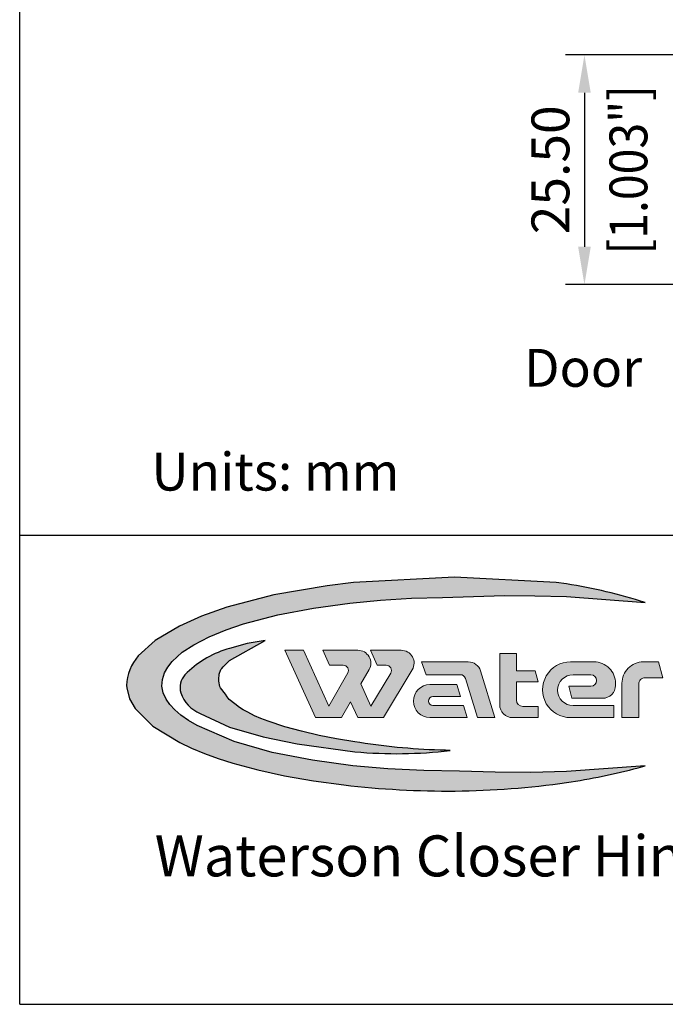
# Model space of a CAD drawing. Units: millimetres. Extents: x -4582 to -4213, y 600 to 1171.
# Drawn here: x -4582 to -4511, y 600 to 709 of the extents above; entities that cross this region are included whole.
import ezdxf

# ---------------------------------------------------------------- set-up
doc = ezdxf.new("R2010")
doc.units = ezdxf.units.MM
doc.layers.add('4', color=7, linetype='Continuous')
doc.styles.get("Standard").update_dxf_attribs({"font": 'txt.shx', "bigfont": 'chineset.shx'})

msp = doc.modelspace()

# ---------------------------------------------------------------- hatches: boundary and pattern name
h = msp.add_hatch(color=256)
edge = h.paths.add_edge_path()
edge.add_arc((-4535.004271036184, 719.0920379759921), 95.28956243624484, 263.11742991724, 278.0257582780322)
edge.add_arc((-4533.94045951625, 703.9020853554571), 80.10697351673485, 278.7892311837621, 284.6021865045951)
edge.add_line((-4513.744987820824, 626.3826031009287), (-4512.964153688066, 626.5890198359543))
edge.add_line((-4512.964153688066, 626.5890198359543), (-4521.700106370822, 625.9718803660767))
edge.add_line((-4521.700106370822, 625.9718803660767), (-4525.658964770992, 625.8748302517015))
edge.add_line((-4525.658964770992, 625.8748302517015), (-4529.634602032038, 625.8955724428336))
edge.add_line((-4529.634602032038, 625.8955724428336), (-4533.596174381163, 626.0118900748746))
edge.add_line((-4533.596174381163, 626.0118900748746), (-4537.541505011002, 626.0701881984508))
edge.add_line((-4537.541505011002, 626.0701881984508), (-4541.529268572145, 626.2619370496816))
edge.add_line((-4541.529268572145, 626.2619370496816), (-4545.444806662383, 626.612843409089))
edge.add_line((-4545.444806662383, 626.612843409089), (-4549.901174442232, 627.2213847861412))
edge.add_line((-4549.901174442232, 627.2213847861412), (-4554.374036144915, 628.0982753824749))
edge.add_line((-4554.374036144915, 628.0982753824749), (-4558.606247223927, 629.3117729980981))
edge.add_line((-4558.606247223927, 629.3117729980981), (-4562.722835548321, 631.0724288046197))
edge.add_line((-4562.722835548321, 631.0724288046197), (-4563.684371813047, 631.6441363521599))
edge.add_line((-4563.684371813047, 631.6441363521599), (-4564.506453795468, 632.2257845084041))
edge.add_line((-4564.506453795468, 632.2257845084041), (-4565.189081495617, 632.8171847725621))
edge.add_line((-4565.189081495617, 632.8171847725621), (-4565.728276778874, 633.4061837079387))
edge.add_line((-4565.728276778874, 633.4061837079387), (-4566.140522222017, 634.0005055189315))
edge.add_line((-4566.140522222017, 634.0005055189315), (-4566.472916165256, 634.7239887624539))
edge.add_line((-4566.472916165256, 634.7239887624539), (-4566.62115384342, 635.4411824235808))
edge.add_line((-4566.62115384342, 635.4411824235808), (-4566.576080365932, 636.1705442281591))
edge.add_line((-4566.576080365932, 636.1705442281591), (-4566.328138781243, 636.925391537807))
edge.add_line((-4566.328138781243, 636.925391537807), (-4565.971035104973, 637.5639270766242))
edge.add_line((-4565.971035104973, 637.5639270766242), (-4565.48706773304, 638.189266332734))
edge.add_line((-4565.48706773304, 638.189266332734), (-4564.361883704658, 639.2125994418279))
edge.add_line((-4564.361883704658, 639.2125994418279), (-4563.089237643817, 640.045943711176))
edge.add_line((-4563.089237643817, 640.045943711176), (-4561.371511008909, 640.9251087609471))
edge.add_line((-4561.371511008909, 640.9251087609471), (-4559.480145100627, 641.7009476745302))
edge.add_line((-4559.480145100627, 641.7009476745302), (-4557.575025569206, 642.3544441467636))
edge.add_line((-4557.575025569206, 642.3544441467636), (-4553.758155521839, 643.3699021529178))
edge.add_line((-4553.758155521839, 643.3699021529178), (-4549.786995768143, 644.1214480189801))
edge.add_line((-4549.786995768143, 644.1214480189801), (-4545.779182770346, 644.6742425637697))
edge.add_line((-4545.779182770346, 644.6742425637697), (-4542.377162027854, 645.0032596863825))
edge.add_line((-4542.377162027854, 645.0032596863825), (-4538.901885254058, 645.2111983675445))
edge.add_line((-4538.901885254058, 645.2111983675445), (-4535.470583350625, 645.2938242973173))
edge.add_line((-4535.470583350625, 645.2938242973173), (-4532.032656865208, 645.4180891601272))
edge.add_line((-4532.032656865208, 645.4180891601272), (-4528.611485016937, 645.5102105215037))
edge.add_line((-4528.611485016937, 645.5102105215037), (-4525.216092162732, 645.4941841167447))
edge.add_line((-4525.216092162732, 645.4941841167447), (-4521.700106370816, 645.3895610009447))
edge.add_line((-4521.700106370816, 645.3895610009447), (-4512.964153688092, 644.7365746674327))
edge.add_arc((-4531.576997872312, 585.521517624635), 62.07141813433822, 72.55070018596338, 80.84409666126847)
edge.add_line((-4521.700106370811, 646.8020852091101), (-4522.853876430449, 646.9522794796105))
edge.add_line((-4522.853876430449, 646.9522794796105), (-4534.144697221717, 647.558935476055))
edge.add_line((-4534.144697221717, 647.558935476055), (-4545.34731530899, 646.9565742992409))
edge.add_line((-4545.34731530899, 646.9565742992409), (-4548.293854124015, 646.5949682886574))
edge.add_line((-4548.293854124015, 646.5949682886574), (-4554.214638257068, 645.5751514372034))
edge.add_line((-4554.214638257068, 645.5751514372034), (-4559.412322809144, 644.2173024265069))
edge.add_line((-4559.412322809144, 644.2173024265069), (-4562.225597329076, 643.2215229167623))
edge.add_line((-4562.225597329076, 643.2215229167623), (-4564.685392041357, 642.1269785634224))
edge.add_line((-4564.685392041357, 642.1269785634224), (-4567.381754096631, 640.5168611397455))
edge.add_line((-4567.381754096631, 640.5168611397455), (-4569.250444002178, 638.8062816473343))
edge.add_arc((-4565.421799404997, 635.3922947152939), 5.129700402914446, 138.2767408650303, 178.6135878430499)
edge.add_line((-4570.549998117991, 635.5164083072539), (-4570.533348123463, 635.2760327693609))
edge.add_line((-4570.533348123463, 635.2760327693609), (-4570.212013289802, 634.0549980295036))
edge.add_line((-4570.212013289802, 634.0549980295036), (-4569.594769199736, 632.9600562541759))
edge.add_line((-4569.594769199736, 632.9600562541759), (-4567.630282478964, 630.9970139936727))
edge.add_line((-4567.630282478964, 630.9970139936727), (-4564.638432637397, 629.1756780702235))
edge.add_line((-4564.638432637397, 629.1756780702235), (-4563.328146854687, 628.56354159276))
edge.add_line((-4563.328146854687, 628.56354159276), (-4561.91261778262, 627.982082296628))
edge.add_line((-4561.91261778262, 627.982082296628), (-4560.391845421158, 627.431088905751))
edge.add_line((-4560.391845421158, 627.431088905751), (-4558.765829770323, 626.9102994503514))
edge.add_line((-4558.765829770323, 626.9102994503514), (-4555.992664767246, 626.1572007015718))
edge.add_line((-4555.992664767246, 626.1572007015718), (-4553.00669006861, 625.5034835183747))
edge.add_line((-4553.00669006861, 625.5034835183747), (-4549.807905674413, 624.9469554553971))
edge.add_line((-4549.807905674413, 624.9469554553971), (-4546.42327927719, 624.4891471106339))
for points in [[(-4560.169958944644, 635.3289552965027), (-4560.214070819907, 635.5783918076104), (-4560.318586779983, 635.9873292657367), (-4560.251270835509, 637.054722776837), (-4559.987773456395, 637.4095846203718), (-4559.808014681129, 637.5798409146953), (-4559.597529957306, 637.8143522366024), (-4559.114113596847, 638.3052396089217), (-4555.145919841304, 640.531969692936), (-4555.146128083831, 640.531945777959), (-4557.165315514479, 640.1908868952187), (-4559.114108160632, 639.6450616423906), (-4559.413399003606, 639.5405030658867, 0.1253584033329664), (-4564.078373078967, 636.7157258148136, 0.2441175586104285), (-4564.531955516925, 634.7202463836534, 0.1974279036484239), (-4562.539597046617, 632.484349688365), (-4559.107636449262, 630.9078104882353), (-4555.397977146663, 629.8106173397402), (-4551.603127954436, 629.027911947029), (-4545.193039584125, 628.1708114933922, 0.0548791171405284), (-4534.627386396124, 628.3173553104698), (-4535.0197866827, 628.3262308870994, -0.03396755569123965), (-4544.850581289365, 629.2093293419784), (-4545.193006660988, 629.2632420365499), (-4547.250347930844, 629.5868038164851), (-4549.182579204343, 629.9813349877875), (-4551.138213007764, 630.4410822046916), (-4552.974429804509, 630.9502650799418), (-4554.832949221934, 631.5546318766535), (-4555.640065608481, 631.8579097447941), (-4556.338096572207, 632.170076795446), (-4557.078590839783, 632.5785258660947), (-4557.7649946668, 632.9054957716473), (-4558.528965985422, 633.5039612848248), (-4559.18162500879, 633.971968827665), (-4559.579371915865, 634.5584535654489)], [(-4548.103872219571, 633.2424477451154), (-4550.923732620715, 639.4343125361572), (-4552.96508171133, 639.4343125361572), (-4549.559179376966, 631.9556170155729), (-4546.701078340787, 631.9556170155731), (-4545.690416109855, 633.7110922764994), (-4544.890950069414, 631.9556170155731), (-4542.032849033231, 631.9556170155729), (-4538.831982425049, 637.2677192510826, 0.583601425950781), (-4540.055997093385, 639.4343138051977), (-4543.4857169629, 639.4343125361572), (-4542.726438280856, 637.7670920619717), (-4541.711847064763, 637.7670920619764, -0.5836013767394749), (-4541.222241322852, 636.9004542169296), (-4543.43167126358, 633.2337290866503), (-4544.550656170529, 635.6908001189704), (-4543.628665662588, 637.2922524988596, 0.5769429606000172), (-4544.86713214583, 639.4343138052013), (-4548.777704720879, 639.4343125361611), (-4548.018426038835, 637.7670920619748), (-4546.487619320723, 637.7670920619746, -0.5769426290542473), (-4545.992232721773, 636.9102678714944)], [(-4527.270950926089, 635.927135662663), (-4524.841566210041, 635.9271356626625), (-4525.173423969717, 637.1656443923471), (-4527.270950926088, 637.1656443923471), (-4527.270950926087, 639.07104397389), (-4529.128715809266, 639.0710439738898), (-4529.128715809266, 633.3846694950053, 0.4142132915956618), (-4527.699667293406, 631.9556196579538), (-4524.841566178841, 631.9556170155727), (-4524.841566178841, 633.1941290729883), (-4526.556425999814, 633.1941290729883, -0.4142134702088304), (-4527.270950926114, 633.908653758903)], [(-4513.69636043643, 635.6711492342924, -0.4142131055521081), (-4512.981836632352, 636.3856741528145), (-4511.028800356718, 636.3856771989665), (-4511.501058805317, 638.1481706471877), (-4513.172375274545, 638.1481706471873, 0.4142138365126196), (-4515.554125002969, 635.7664186895138), (-4515.554125002956, 631.955617015575), (-4513.696360436429, 631.9556170155747)]]:
    msp.add_hatch(color=256).paths.add_polyline_path(points)
h = msp.add_hatch(color=256)
h.paths.add_polyline_path([(-4536.871500430709, 635.6235133730725, 1.000000000000199), (-4536.871501017863, 631.9556196579522), (-4532.744811418017, 631.9556170155729), (-4533.155204828467, 633.2893953915607), (-4536.538720410995, 633.2893953915607, -1), (-4536.538720410997, 634.2897383248148), (-4533.463000926226, 634.2897383248151), (-4533.87339433668, 635.6235133730697)])
h.paths.add_polyline_path([(-4537.800382934797, 638.1481706471875), (-4537.303605755054, 636.7191159694316), (-4533.486391376382, 636.7191159694316, -0.3292536897473196), (-4532.940049012351, 636.3156012729032), (-4531.598516228541, 631.9556170155729), (-4529.654798226219, 631.9556170155729), (-4531.249802335159, 637.1393819295076, 0.3292536938324829), (-4532.615658058759, 638.1481689518503)])
h = msp.add_hatch(color=256)
edge = h.paths.add_edge_path()
edge.add_arc((-4519.007701753226, 636.0760449344473), 0.6430708539994737, 270, 450)
edge.add_line((-4519.007701753211, 636.7191157884447), (-4520.984420943262, 636.7191157884447))
edge.add_arc((-4520.984420943249, 635.0042554995046), 1.714860288940817, 90, 270)
edge.add_line((-4520.984420943262, 633.2893952105633), (-4516.459189330505, 633.2893952105742))
edge.add_line((-4516.459189330505, 633.2893952105742), (-4516.459189330505, 631.9556170155729))
edge.add_line((-4516.459189330505, 631.9556170155729), (-4521.268941483804, 631.9556196579517))
edge.add_arc((-4521.271232417968, 635.0518951527031), 3.096276342290929, 89.95759996663952, 270.04239334920237, ccw=False)
edge.add_line((-4521.268941111187, 638.1481706471875), (-4518.64901678254, 638.1481689518496))
edge.add_arc((-4518.649016938052, 635.7664192234363), 2.381749728416735, -2.2038193492335267e-10, 90, ccw=False)
edge.add_line((-4516.267267209631, 635.7664192234272), (-4516.267267209631, 635.5282422137948))
edge.add_arc((-4517.696317046688, 635.5282422137827), 1.429049837053753, -90, 5.060769581177738e-10, ccw=False)
edge.add_line((-4517.696317046688, 634.0991923767422), (-4521.103478932324, 634.0991923767422))
edge.add_line((-4521.103478932324, 634.0991923767422), (-4521.460864479955, 635.4329740804617))
edge.add_line((-4521.460864479955, 635.4329740804617), (-4519.007701753211, 635.4329740804617))

# ---------------------------------------------------------------- linework, layer by layer
for p, q in [((-4582.411130963063, 600.1229409800121), (-4582.411130963063, 1170.53692487134)), ((-4423.971363647698, 705.5307423882501), (-4521.817914980593, 705.5307423882501)), ((-4519.717914980592, 701.3307423882501), (-4519.717914980592, 684.2307423882502)), ((-4423.971363647698, 680.0307423882501), (-4521.817914980593, 680.0307423882501)), ((-4213.161130963063, 652.1930589482286), (-4582.411130963063, 652.1930589482286)), ((-4582.411130963063, 600.1229409800121), (-4213.161130963063, 600.1229409800121))]:
    msp.add_line(p, q)
at = {"linetype": 'Continuous', "lineweight": 15}
for p, q in [((-4552.96508171133, 639.4343125361572), (-4550.923732620715, 639.4343125361572)), ((-4549.559179376966, 631.9556170155729), (-4552.96508171133, 639.4343125361572)), ((-4550.923732620715, 639.4343125361572), (-4548.103872219571, 633.2424477451161)), ((-4548.777704720878, 639.4343125361609), (-4544.86713214583, 639.4343138052013)), ((-4548.018426038835, 637.7670920619746), (-4548.777704720878, 639.4343125361609)), ((-4543.4857169629, 639.4343125361572), (-4540.055997093385, 639.4343138051977)), ((-4542.726438280856, 637.7670920619717), (-4543.4857169629, 639.4343125361572)), ((-4529.128715809266, 639.07104397389), (-4527.270950926088, 639.07104397389)), ((-4529.128715809266, 633.3846694950053), (-4529.128715809266, 639.07104397389)), ((-4527.270950926088, 639.07104397389), (-4527.270950926088, 637.1656443923471)), ((-4546.487619320723, 637.7670920619746), (-4548.018426038835, 637.7670920619746)), ((-4541.711849325879, 637.7670920619717), (-4542.726438280856, 637.7670920619717)), ((-4537.800382934797, 638.1481706471875), (-4532.615658058759, 638.1481689518503)), ((-4537.303605755054, 636.7191159694316), (-4537.800382934797, 638.1481706471875)), ((-4521.268941111187, 638.1481706471875), (-4518.64901678254, 638.1481689518496)), ((-4513.172375717889, 638.1481706471875), (-4511.501058805317, 638.1481706471875)), ((-4511.501058805317, 638.1481706471875), (-4511.028800356718, 636.3856771989663)), ((-4548.103872219571, 633.2424477451161), (-4545.992232721774, 636.9102678714951)), ((-4543.628665662588, 637.2922524988596), (-4544.550656170529, 635.6908001189697)), ((-4543.431671263579, 633.2337290866503), (-4541.222241322882, 636.9004542169296)), ((-4538.831982425049, 637.2677192510826), (-4542.032849033232, 631.9556170155729)), ((-4533.486391376382, 636.7191159694316), (-4537.303605755054, 636.7191159694316)), ((-4531.598516228541, 631.9556170155729), (-4532.940049012351, 636.3156012729032)), ((-4531.249802335159, 637.1393819295076), (-4529.654798226218, 631.9556170155729)), ((-4527.270950926088, 637.1656443923471), (-4525.173423969717, 637.1656443923471)), ((-4525.173423969717, 637.1656443923471), (-4524.841566210041, 635.9271356626627)), ((-4519.007701753211, 636.7191157884447), (-4520.984420943262, 636.7191157884447)), ((-4511.028800356718, 636.3856771989663), (-4512.981836632352, 636.3856741528145)), ((-4544.550656170529, 635.6908001189697), (-4543.431671263579, 633.2337290866503)), ((-4536.87149984356, 635.6235133730697), (-4533.87339433668, 635.6235133730697)), ((-4533.87339433668, 635.6235133730697), (-4533.463000926226, 634.2897383248151)), ((-4527.270950926088, 635.9271356626627), (-4527.270950926088, 633.9086537589035)), ((-4524.841566210041, 635.9271356626627), (-4527.270950926088, 635.9271356626627)), ((-4521.460864479955, 635.4329740804617), (-4519.007701753211, 635.4329740804617)), ((-4521.103478932324, 634.0991923767422), (-4521.460864479955, 635.4329740804617)), ((-4516.267267209631, 635.7664192234272), (-4516.267267209631, 635.5282422137948)), ((-4515.554125002956, 631.955617015575), (-4515.554125002956, 635.7664186895138)), ((-4513.69636043643, 635.6711492342924), (-4513.69636043643, 631.955617015575)), ((-4533.463000926226, 634.2897383248151), (-4536.538720410995, 634.2897383248151)), ((-4517.696317046688, 634.0991923767422), (-4521.103478932324, 634.0991923767422)), ((-4545.690416109856, 633.7110922764996), (-4546.701078340786, 631.9556170155729)), ((-4544.890950069413, 631.9556170155729), (-4545.690416109856, 633.7110922764996)), ((-4536.538720410995, 633.2893953915607), (-4533.155204828467, 633.2893953915607)), ((-4533.155204828467, 633.2893953915607), (-4532.744811418017, 631.9556170155729)), ((-4526.556425999814, 633.1941290729883), (-4524.841566178841, 633.1941290729883)), ((-4524.841566178841, 633.1941290729883), (-4524.841566178841, 631.9556170155729)), ((-4520.984420943262, 633.2893952105633), (-4516.459189330505, 633.2893952105742)), ((-4516.459189330505, 633.2893952105742), (-4516.459189330505, 631.9556170155729)), ((-4546.701078340786, 631.9556170155729), (-4549.559179376966, 631.9556170155729)), ((-4542.032849033232, 631.9556170155729), (-4544.890950069413, 631.9556170155729)), ((-4532.744811418017, 631.9556170155729), (-4536.871501017863, 631.9556196579522)), ((-4529.654798226218, 631.9556170155729), (-4531.598516228541, 631.9556170155729)), ((-4524.841566178841, 631.9556170155729), (-4527.699667293406, 631.9556196579538)), ((-4516.459189330505, 631.9556170155729), (-4521.268941483804, 631.9556196579517)), ((-4513.69636043643, 631.955617015575), (-4515.554125002956, 631.955617015575))]:
    msp.add_line(p, q, dxfattribs=at)
msp.add_lwpolyline([(-4546.423279277184, 624.4891471106332, 0.06514176199339068), (-4521.700106370828, 624.7357985858591, 0.02536924283964186), (-4513.744987820824, 626.3826031009287), (-4512.964153688066, 626.5890198359543), (-4521.700106370822, 625.9718803660767), (-4525.658964770992, 625.8748302517015), (-4529.634602032038, 625.8955724428336), (-4533.596174381163, 626.0118900748746), (-4537.541505011002, 626.0701881984508), (-4541.529268572145, 626.2619370496816), (-4545.444806662383, 626.612843409089), (-4549.901174442232, 627.2213847861412), (-4554.374036144915, 628.0982753824749), (-4558.606247223927, 629.3117729980981), (-4562.722835548321, 631.0724288046197), (-4563.684371813047, 631.6441363521599), (-4564.506453795468, 632.2257845084041), (-4565.189081495617, 632.8171847725621), (-4565.728276778874, 633.4061837079387), (-4566.140522222017, 634.0005055189315), (-4566.472916165256, 634.7239887624539), (-4566.62115384342, 635.4411824235808), (-4566.576080365932, 636.1705442281591), (-4566.328138781243, 636.925391537807), (-4565.971035104973, 637.5639270766242), (-4565.48706773304, 638.189266332734), (-4564.361883704658, 639.2125994418279), (-4563.089237643817, 640.045943711176), (-4561.371511008909, 640.9251087609471), (-4559.480145100627, 641.7009476745302), (-4557.575025569206, 642.3544441467636), (-4553.758155521839, 643.3699021529178), (-4549.786995768143, 644.1214480189801), (-4545.779182770346, 644.6742425637697), (-4542.377162027854, 645.0032596863825), (-4538.901885254058, 645.2111983675445), (-4535.470583350625, 645.2938242973173), (-4532.032656865208, 645.4180891601272), (-4528.611485016937, 645.5102105215037), (-4525.216092162732, 645.4941841167447), (-4521.700106370816, 645.3895610009447), (-4512.964153688092, 644.7365746674327, 0.0362025722548355), (-4521.700106370811, 646.8020852091101)], format="xyb")
for centre, radius, start, end in [((-4544.867131682052, 638.0052639681614), 1.429049837039737, 330.070042131481, 90), ((-4540.055996815153, 638.0052639681242), 1.429049837073891, 328.9284248887683, 90), ((-4546.487619320766, 637.1954721271479), 0.5716199348394305, 330.070080539338, 90), ((-4541.711847064763, 637.1954721271661), 0.5716199348102066, 328.9284221468901, 90), ((-4532.615658331708, 636.7191191148052), 1.429049837045709, 17.10270717022934, 90), ((-4521.271232417968, 635.0518951527031), 3.096276342290929, 89.95759996663823, 270.0423933492031), ((-4518.649016938052, 635.7664192234363), 2.381749728416735, 359.9999999997785, 90), ((-4513.172375274545, 635.7664209187619), 2.381749728425301, 90, 180.0000536271751), ((-4533.486391376387, 636.1474960346202), 0.5716199348159676, 17.1027189580365, 90), ((-4520.984420943249, 635.0042554995046), 1.714860288940817, 90, 270), ((-4519.007701753226, 636.0760449344473), 0.6430708539994737, 270, 90), ((-4512.981835517911, 635.6711492343122), 0.7145249185175034, 90, 180.0000000015763), ((-4536.871500430709, 633.7895665155127), 1.833946857559901, 90, 270), ((-4517.696317046688, 635.5282422137827), 1.429049837053753, 270, 5.08074527035708e-10), ((-4536.538720410997, 633.7895668581823), 0.5001714666324726, 90, 270), ((-4527.699665972237, 633.3846694949789), 1.429049837029048, 179.9999999989317, 270), ((-4526.556426007587, 633.9086539915149), 0.714524918526566, 180.0000186525102, 270)]:
    msp.add_arc(centre, radius, start, end, dxfattribs=at)
for points in [[(-4519.017914980593, 701.3307423882501), (-4520.417914980592, 701.3307423882501), (-4519.717914980592, 705.5307423882501)], [(-4520.417914980592, 684.2307423882502), (-4519.017914980593, 684.2307423882502), (-4519.717914980592, 680.0307423882501)]]:
    msp.add_solid(points)
at = {"layer": '4'}
msp.add_lwpolyline([(-4521.700106370811, 646.8020852091101), (-4522.853876430449, 646.9522794796105), (-4534.144697221717, 647.558935476055), (-4545.34731530899, 646.9565742992409), (-4548.293854124015, 646.5949682886574), (-4554.214638257068, 645.5751514372034), (-4559.412322809144, 644.2173024265069), (-4562.225597329076, 643.2215229167623), (-4564.685392041357, 642.1269785634224), (-4567.381754096631, 640.5168611397455), (-4569.250444002178, 638.8062816473343, 0.177842843850119), (-4570.549998117991, 635.5164083072539), (-4570.533348123463, 635.2760327693609), (-4570.212013289802, 634.0549980295036), (-4569.594769199736, 632.9600562541759), (-4567.630282478964, 630.9970139936727), (-4564.638432637397, 629.1756780702235), (-4563.328146854687, 628.56354159276), (-4561.91261778262, 627.982082296628), (-4560.391845421158, 627.431088905751), (-4558.765829770323, 626.9102994503514), (-4555.992664767246, 626.1572007015718), (-4553.00669006861, 625.5034835183747), (-4549.807905674413, 624.9469554553971), (-4546.42327927719, 624.4891471106339)], format="xyb", dxfattribs=at)
msp.add_lwpolyline([(-4560.065591937797, 637.3047835408902), (-4559.987773456396, 637.4095846203686), (-4559.808014681121, 637.5798409146983), (-4559.59752995731, 637.8143522365949), (-4559.114113596846, 638.3052396089215), (-4555.145919841304, 640.5319696929355), (-4555.146128083819, 640.5319457779592), (-4557.165315514481, 640.1908868952178), (-4559.114108160637, 639.645061642389), (-4559.413399003606, 639.5405030658867, 0.1253584033329664), (-4564.078373078967, 636.7157258148136, 0.2441175586104285), (-4564.531955516925, 634.7202463836534, 0.2091280691251367), (-4562.378697890471, 632.4104374682984), (-4559.107636449262, 630.9078104882356), (-4555.397977146665, 629.8106173397409), (-4551.603127954437, 629.0279119470297), (-4545.193039584125, 628.1708114933922, 0.05487911714052841), (-4534.627386396124, 628.3173553104698), (-4535.15567925924, 628.3293045978426, -0.03283073275559142), (-4544.658521055532, 629.1790906809915), (-4545.193006660988, 629.2632420365499), (-4547.250347930842, 629.5868038164849), (-4549.182579204345, 629.9813349877895), (-4551.138213007759, 630.4410822046898), (-4552.974429804511, 630.9502650799418), (-4554.832949221929, 631.554631876651), (-4555.640065608481, 631.8579097447941), (-4556.338096572211, 632.1700767954476), (-4557.078590839779, 632.5785258660926), (-4557.587435601633, 632.820915137795), (-4558.007232027549, 633.0952551289388), (-4558.528965985419, 633.5039612848209), (-4559.156401437608, 633.9538815552191), (-4559.366543765276, 634.2446347528576), (-4559.579371915863, 634.5584535654489), (-4560.128584593375, 635.2749767840719), (-4560.186533387319, 635.4226777041249), (-4560.214070819906, 635.5783918076104), (-4560.272907191686, 635.8085996754157), (-4560.315541407097, 636.0194106935469), (-4560.305393720825, 636.1965246628424), (-4560.269430383617, 636.7667763777094)], format="xyb", close=True, dxfattribs=at)

# ---------------------------------------------------------------- texts
msp.add_text('Units: mm', height=4.199977251308064).set_placement((-4567.787742123618, 657.1637671085452))
at = {"char_height": 4.199999999999999, "attachment_point": 5, "rotation": 90}
for s, insert in [('{\\W0.9;[1.003"]}', (-4514.837914980592, 692.7807423882505)), ('\\A1;25.50', (-4523.497914980592, 692.7807423882501))]:
    msp.add_mtext(s, dxfattribs=dict(at, insert=insert))
at = {"insert": (-4567.422315372393, 618.8762496360589), "char_height": 4.549975355583735, "width": 94.42770721248624, "attachment_point": 1}
msp.add_mtext('{\\fArial|b0|i0|c0|p34;Waterson Closer Hinge System}', dxfattribs=at)
at = {"layer": '4'}
msp.add_text('Door', height=4.199999999999998, dxfattribs=at).set_placement((-4526.42167097232, 668.6897403550713))

doc.saveas('drawing.dxf')
